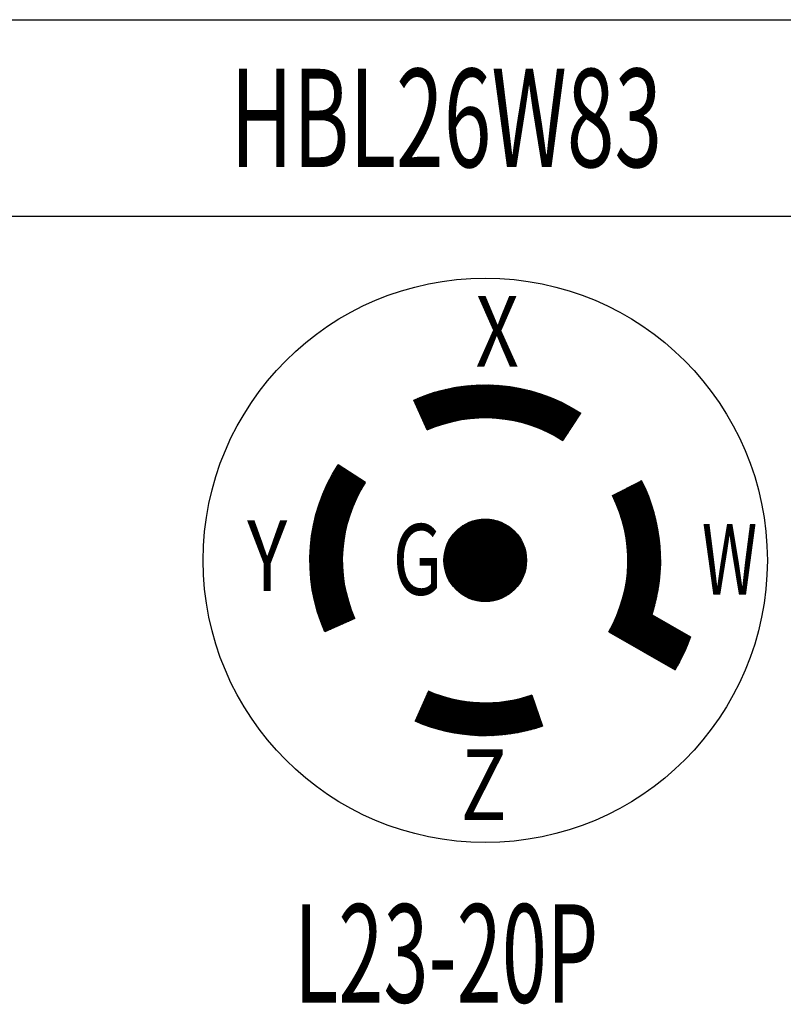
# Paper-space layout 'Layout1' of a CAD drawing. Units: inches. Extents: x 5.3 to 21.7, y 0 to 10.4.
# Drawn here: x 13.4 to 14.4, y 1.2 to 2.5 of the extents above; entities that cross this region are included whole.
import ezdxf

# ---------------------------------------------------------------- set-up
doc = ezdxf.new("R2010")
doc.units = ezdxf.units.IN
doc.header["$MEASUREMENT"] = 0
doc.layers.add('DIMS_NOTES', color=7, linetype='CONTINUOUS', lineweight=30)
doc.styles.add('blockfont', font='simplex.shx')
doc.styles.add('helvet', font='simplex.shx')

psp = doc.layouts.get("Layout1")

# ---------------------------------------------------------------- linework, layer by layer
at = {"layer": 'DIMS_NOTES', "linetype": 'Continuous'}
for p, q in [((13.4231, 2.4574), (14.5481, 2.4574)), ((13.4231, 2.2074), (14.5481, 2.2074)), ((13.958, 1.9433), (14.0057, 1.9911)), ((13.9584, 1.9424), (14.0073, 1.9913)), ((13.9588, 1.9414), (14.0089, 1.9915)), ((13.9593, 1.9404), (14.0105, 1.9916)), ((13.9597, 1.9394), (14.0121, 1.9918)), ((13.9602, 1.9384), (14.0137, 1.992)), ((13.9606, 1.9375), (14.0153, 1.9921)), ((13.961, 1.9365), (14.0168, 1.9923)), ((13.9618, 1.9358), (14.0183, 1.9924)), ((13.9643, 1.9369), (14.0199, 1.9925)), ((13.9667, 1.9379), (14.0214, 1.9926)), ((13.969, 1.9388), (14.0229, 1.9927)), ((13.9713, 1.9397), (14.0244, 1.9928)), ((13.9736, 1.9405), (14.0259, 1.9928)), ((13.9758, 1.9413), (14.0273, 1.9929)), ((13.9779, 1.942), (14.0288, 1.9929)), ((13.98, 1.9427), (14.0302, 1.993)), ((13.9821, 1.9434), (14.0317, 1.993)), ((13.9841, 1.944), (14.0331, 1.993)), ((13.9861, 1.9446), (14.0345, 1.993)), ((13.988, 1.9451), (14.0359, 1.993)), ((13.9899, 1.9456), (14.0374, 1.993)), ((13.9918, 1.9461), (14.0387, 1.993)), ((13.9937, 1.9465), (14.0401, 1.993)), ((13.9955, 1.9469), (14.0415, 1.9929)), ((13.9973, 1.9473), (14.0429, 1.9929)), ((13.9991, 1.9477), (14.0443, 1.9928)), ((14.0009, 1.9481), (14.0456, 1.9928)), ((14.0026, 1.9484), (14.047, 1.9927)), ((14.0043, 1.9487), (14.0483, 1.9926)), ((14.006, 1.949), (14.0496, 1.9926)), ((14.0077, 1.9492), (14.0509, 1.9925)), ((14.0094, 1.9495), (14.0523, 1.9924)), ((14.011, 1.9497), (14.0536, 1.9923)), ((14.0127, 1.9499), (14.0549, 1.9922)), ((14.0143, 1.9501), (14.0562, 1.992)), ((14.0159, 1.9503), (14.0575, 1.9919)), ((14.0174, 1.9505), (14.0587, 1.9918)), ((14.019, 1.9506), (14.06, 1.9916)), ((14.0205, 1.9507), (14.0613, 1.9915)), ((14.0221, 1.9509), (14.0626, 1.9913)), ((14.0236, 1.951), (14.0638, 1.9912)), ((13.9466, 1.9688), (13.9566, 1.9787)), ((13.9471, 1.9678), (13.9588, 1.9795)), ((13.9475, 1.9668), (13.961, 1.9803)), ((13.948, 1.9658), (13.9632, 1.9811)), ((13.9484, 1.9649), (13.9653, 1.9818)), ((13.9488, 1.9639), (13.9674, 1.9825)), ((13.9493, 1.9629), (13.9695, 1.9831)), ((13.9497, 1.9619), (13.9715, 1.9837)), ((13.9501, 1.9609), (13.9735, 1.9843)), ((13.9506, 1.96), (13.9755, 1.9849)), ((13.951, 1.959), (13.9774, 1.9854)), ((13.9514, 1.958), (13.9793, 1.9859)), ((13.9519, 1.957), (13.9812, 1.9864)), ((13.9523, 1.9561), (13.9831, 1.9868)), ((13.9527, 1.9551), (13.985, 1.9873)), ((13.9532, 1.9541), (13.9868, 1.9877)), ((13.9536, 1.9531), (13.9886, 1.9881)), ((13.9541, 1.9521), (13.9904, 1.9885)), ((13.9545, 1.9512), (13.9922, 1.9888)), ((13.9549, 1.9502), (13.9939, 1.9892)), ((13.9554, 1.9492), (13.9956, 1.9895)), ((13.9558, 1.9482), (13.9974, 1.9898)), ((13.9562, 1.9472), (13.9991, 1.9901)), ((13.9567, 1.9463), (14.0007, 1.9903)), ((13.9571, 1.9453), (14.0024, 1.9906)), ((13.9575, 1.9443), (14.0041, 1.9908)), ((14.0251, 1.9511), (14.0651, 1.991)), ((14.0266, 1.9511), (14.0663, 1.9908)), ((14.0281, 1.9512), (14.0675, 1.9907)), ((14.0295, 1.9512), (14.0688, 1.9905)), ((14.031, 1.9513), (14.07, 1.9903)), ((14.0324, 1.9513), (14.0712, 1.9901)), ((14.0339, 1.9513), (14.0724, 1.9899)), ((14.0353, 1.9513), (14.0736, 1.9897)), ((14.0367, 1.9513), (14.0748, 1.9895)), ((14.0381, 1.9513), (14.076, 1.9893)), ((14.0395, 1.9513), (14.0772, 1.989)), ((14.0409, 1.9513), (14.0784, 1.9888)), ((14.0422, 1.9512), (14.0796, 1.9886)), ((14.0436, 1.9511), (14.0808, 1.9883)), ((14.0449, 1.9511), (14.0819, 1.9881)), ((14.0463, 1.951), (14.0831, 1.9878)), ((14.0476, 1.9509), (14.0842, 1.9876)), ((14.0489, 1.9508), (14.0854, 1.9873)), ((14.0502, 1.9507), (14.0865, 1.987)), ((14.0515, 1.9506), (14.0877, 1.9868)), ((14.0528, 1.9505), (14.0888, 1.9865)), ((14.0541, 1.9504), (14.0899, 1.9862)), ((14.0554, 1.9502), (14.0911, 1.9859)), ((14.0566, 1.9501), (14.0922, 1.9856)), ((14.0579, 1.9499), (14.0933, 1.9853)), ((14.0592, 1.9498), (14.0944, 1.985)), ((14.0604, 1.9496), (14.0955, 1.9847)), ((14.0616, 1.9494), (14.0966, 1.9844)), ((14.0629, 1.9492), (14.0977, 1.9841)), ((14.0641, 1.949), (14.0988, 1.9838)), ((14.0653, 1.9488), (14.0999, 1.9834)), ((14.0665, 1.9486), (14.101, 1.9831)), ((14.0677, 1.9484), (14.1021, 1.9828)), ((14.0689, 1.9482), (14.1031, 1.9824)), ((14.0701, 1.948), (14.1042, 1.9821)), ((14.0713, 1.9477), (14.1053, 1.9817)), ((14.0724, 1.9475), (14.1063, 1.9814)), ((14.0736, 1.9472), (14.1074, 1.981)), ((14.0748, 1.947), (14.1085, 1.9807)), ((14.0759, 1.9467), (14.1095, 1.9803)), ((14.0771, 1.9465), (14.1105, 1.9799)), ((14.0782, 1.9462), (14.1116, 1.9796)), ((14.0793, 1.9459), (14.1126, 1.9792)), ((14.0805, 1.9456), (14.1136, 1.9788)), ((13.9614, 1.9356), (13.9444, 1.9737)), ((13.9449, 1.9727), (13.9471, 1.9749)), ((13.9453, 1.9717), (13.9495, 1.9759)), ((13.9458, 1.9707), (13.9519, 1.9769)), ((13.9462, 1.9698), (13.9543, 1.9778)), ((14.0816, 1.9453), (14.1147, 1.9784)), ((14.0827, 1.945), (14.1157, 1.978)), ((14.0838, 1.9447), (14.1167, 1.9776)), ((14.0849, 1.9444), (14.1177, 1.9772)), ((14.086, 1.9441), (14.1187, 1.9768)), ((14.0871, 1.9438), (14.1197, 1.9764)), ((14.0882, 1.9434), (14.1207, 1.976)), ((14.0893, 1.9431), (14.1217, 1.9756)), ((14.0904, 1.9428), (14.1227, 1.9752)), ((14.0914, 1.9424), (14.1237, 1.9747)), ((14.0925, 1.9421), (14.1247, 1.9743)), ((14.0935, 1.9417), (14.1257, 1.9739)), ((14.0946, 1.9414), (14.1267, 1.9734)), ((14.0956, 1.941), (14.1276, 1.973)), ((14.0967, 1.9406), (14.1286, 1.9725)), ((14.0977, 1.9402), (14.1296, 1.9721)), ((14.0988, 1.9399), (14.1305, 1.9716)), ((14.0998, 1.9395), (14.1315, 1.9712)), ((14.1008, 1.9391), (14.1325, 1.9707)), ((14.1018, 1.9387), (14.1334, 1.9703)), ((14.1028, 1.9383), (14.1344, 1.9698)), ((14.1038, 1.9379), (14.1353, 1.9693)), ((14.1048, 1.9375), (14.1362, 1.9689)), ((14.1058, 1.937), (14.1372, 1.9684)), ((14.1068, 1.9366), (14.1381, 1.9679)), ((14.1078, 1.9362), (14.139, 1.9674)), ((14.1088, 1.9358), (14.14, 1.9669)), ((14.1098, 1.9353), (14.1409, 1.9664)), ((14.1108, 1.9349), (14.1418, 1.9659)), ((14.1117, 1.9344), (14.1427, 1.9654)), ((14.1127, 1.934), (14.1436, 1.9649)), ((14.1136, 1.9335), (14.1445, 1.9644)), ((14.1146, 1.9331), (14.1454, 1.9639)), ((14.1155, 1.9326), (14.1463, 1.9634)), ((14.1165, 1.9321), (14.1472, 1.9629)), ((14.1174, 1.9317), (14.1481, 1.9624)), ((14.1184, 1.9312), (14.149, 1.9618)), ((14.1193, 1.9307), (14.1499, 1.9613)), ((14.1202, 1.9302), (14.1508, 1.9608)), ((14.1211, 1.9297), (14.1517, 1.9602)), ((14.1221, 1.9292), (14.1525, 1.9597)), ((14.123, 1.9287), (14.1534, 1.9592)), ((14.1239, 1.9282), (14.1543, 1.9586)), ((14.1248, 1.9277), (14.1552, 1.9581)), ((14.1257, 1.9272), (14.156, 1.9575)), ((14.1266, 1.9267), (14.1566, 1.9567)), ((14.1341, 1.9221), (14.1568, 1.957)), ((14.1275, 1.9262), (14.154, 1.9527)), ((14.1284, 1.9256), (14.1514, 1.9486)), ((14.1292, 1.9251), (14.1488, 1.9446)), ((14.1301, 1.9246), (14.1461, 1.9406)), ((14.131, 1.924), (14.1435, 1.9365)), ((14.1319, 1.9235), (14.1409, 1.9325)), ((14.1327, 1.9229), (14.1383, 1.9285)), ((14.1336, 1.9224), (14.1357, 1.9244)), ((13.883, 1.8687), (13.848, 1.8914)), ((13.8207, 1.8315), (13.8678, 1.8786)), ((13.8213, 1.8335), (13.8669, 1.8791)), ((13.8219, 1.8356), (13.866, 1.8797)), ((13.8226, 1.8376), (13.8652, 1.8802)), ((13.8233, 1.8397), (13.8643, 1.8808)), ((13.824, 1.8418), (13.8635, 1.8813)), ((13.8247, 1.844), (13.8626, 1.8819)), ((13.8255, 1.8462), (13.8618, 1.8825)), ((13.8263, 1.8485), (13.8609, 1.883)), ((13.8272, 1.8508), (13.86, 1.8836)), ((13.8281, 1.8531), (13.8592, 1.8841)), ((13.8291, 1.8555), (13.8583, 1.8847)), ((13.8302, 1.8579), (13.8575, 1.8852)), ((13.8313, 1.8604), (13.8566, 1.8858)), ((13.8324, 1.863), (13.8558, 1.8864)), ((13.8337, 1.8657), (13.8549, 1.8869)), ((13.835, 1.8684), (13.854, 1.8875)), ((13.8364, 1.8713), (13.8532, 1.888)), ((13.8379, 1.8742), (13.8523, 1.8886)), ((13.8396, 1.8773), (13.8515, 1.8891)), ((13.8414, 1.8805), (13.8506, 1.8897)), ((13.8434, 1.8839), (13.8497, 1.8903)), ((13.8456, 1.8875), (13.8489, 1.8908)), ((13.814, 1.7993), (13.8824, 1.8677)), ((13.8142, 1.801), (13.8823, 1.8691)), ((13.8144, 1.8026), (13.8815, 1.8697)), ((13.8147, 1.8043), (13.8806, 1.8702)), ((13.815, 1.806), (13.8798, 1.8708)), ((13.8153, 1.8077), (13.8789, 1.8713)), ((13.8156, 1.8094), (13.878, 1.8719)), ((13.8159, 1.8111), (13.8772, 1.8724)), ((13.8162, 1.8129), (13.8763, 1.873)), ((13.8166, 1.8147), (13.8755, 1.8736)), ((13.8169, 1.8164), (13.8746, 1.8741)), ((13.8173, 1.8183), (13.8738, 1.8747)), ((13.8178, 1.8201), (13.8729, 1.8752)), ((13.8182, 1.8219), (13.872, 1.8758)), ((13.8187, 1.8238), (13.8712, 1.8763)), ((13.8191, 1.8257), (13.8703, 1.8769)), ((13.8196, 1.8276), (13.8695, 1.8775)), ((13.8202, 1.8296), (13.8686, 1.878)), ((14.197, 1.8522), (14.2341, 1.8711)), ((14.2013, 1.843), (14.2246, 1.8663)), ((14.2018, 1.8421), (14.2275, 1.8677)), ((14.2022, 1.8411), (14.2303, 1.8692)), ((14.2026, 1.8401), (14.2332, 1.8707)), ((14.203, 1.8391), (14.2344, 1.8705)), ((14.2034, 1.8381), (14.2349, 1.8696)), ((14.2039, 1.8371), (14.2354, 1.8686)), ((14.2043, 1.8361), (14.2359, 1.8677)), ((14.2046, 1.835), (14.2363, 1.8667)), ((13.8132, 1.7929), (13.8745, 1.8542)), ((13.8134, 1.7945), (13.8762, 1.8573)), ((13.8136, 1.7961), (13.878, 1.8605)), ((13.8138, 1.7977), (13.88, 1.864)), ((14.1977, 1.8507), (14.2015, 1.8545)), ((14.1982, 1.8498), (14.2044, 1.856)), ((14.1987, 1.8488), (14.2073, 1.8575)), ((14.1991, 1.8479), (14.2102, 1.8589)), ((14.1996, 1.8469), (14.213, 1.8604)), ((14.2, 1.846), (14.2159, 1.8619)), ((14.2005, 1.845), (14.2188, 1.8633)), ((14.2009, 1.844), (14.2217, 1.8648)), ((14.205, 1.834), (14.2368, 1.8657)), ((14.2054, 1.833), (14.2372, 1.8648)), ((14.2058, 1.8319), (14.2377, 1.8638)), ((14.2062, 1.8309), (14.2381, 1.8629)), ((14.2065, 1.8299), (14.2386, 1.8619)), ((14.2069, 1.8288), (14.239, 1.8609)), ((14.2073, 1.8278), (14.2394, 1.8599)), ((14.2076, 1.8267), (14.2399, 1.8589)), ((14.208, 1.8256), (14.2403, 1.858)), ((14.2083, 1.8246), (14.2407, 1.857)), ((14.2087, 1.8235), (14.2411, 1.856)), ((14.209, 1.8224), (14.2416, 1.855)), ((14.2093, 1.8213), (14.242, 1.854)), ((13.8126, 1.7852), (13.8681, 1.8408)), ((13.8127, 1.7867), (13.8692, 1.8433)), ((13.8128, 1.7882), (13.8704, 1.8459)), ((13.8129, 1.7898), (13.8717, 1.8485)), ((13.8131, 1.7913), (13.873, 1.8513)), ((14.1973, 1.8517), (14.1986, 1.8531)), ((14.2096, 1.8202), (14.2424, 1.853)), ((14.2099, 1.8191), (14.2428, 1.852)), ((14.2103, 1.818), (14.2432, 1.8509)), ((14.2106, 1.8169), (14.2436, 1.8499)), ((14.2109, 1.8158), (14.244, 1.8489)), ((14.2111, 1.8147), (14.2444, 1.8479)), ((14.2114, 1.8135), (14.2447, 1.8468)), ((14.2117, 1.8124), (14.2451, 1.8458)), ((14.212, 1.8113), (14.2455, 1.8448)), ((14.2122, 1.8101), (14.2459, 1.8437)), ((14.2125, 1.8089), (14.2462, 1.8427)), ((14.2128, 1.8078), (14.2466, 1.8416)), ((13.8122, 1.7792), (13.8645, 1.8315)), ((13.8122, 1.7777), (13.8637, 1.8293)), ((13.8123, 1.7807), (13.8653, 1.8337)), ((13.8124, 1.7822), (13.8662, 1.836)), ((13.8125, 1.7837), (13.8671, 1.8384)), ((14.213, 1.8066), (14.2469, 1.8406)), ((14.2132, 1.8054), (14.2473, 1.8395)), ((14.2135, 1.8043), (14.2476, 1.8384)), ((14.2137, 1.8031), (14.248, 1.8374)), ((14.2139, 1.8019), (14.2483, 1.8363)), ((14.2141, 1.8007), (14.2487, 1.8352)), ((14.2143, 1.7995), (14.249, 1.8341)), ((14.2145, 1.7982), (14.2493, 1.833)), ((14.2147, 1.797), (14.2496, 1.8319)), ((14.2149, 1.7958), (14.2499, 1.8308)), ((14.2151, 1.7946), (14.2503, 1.8297)), ((14.2152, 1.7933), (14.2506, 1.8286)), ((13.812, 1.7734), (13.8617, 1.823)), ((13.812, 1.7719), (13.8611, 1.821)), ((13.812, 1.7705), (13.8605, 1.819)), ((13.812, 1.7691), (13.8599, 1.817)), ((13.8121, 1.7763), (13.863, 1.8271)), ((13.8121, 1.7748), (13.8623, 1.825)), ((13.9827, 1.7701), (14.0349, 1.8223)), ((13.9827, 1.7687), (14.0363, 1.8223)), ((13.9828, 1.7715), (14.0335, 1.8223)), ((13.9828, 1.773), (14.032, 1.8222)), ((13.9828, 1.7673), (14.0377, 1.8222)), ((13.9829, 1.766), (14.039, 1.8222)), ((13.983, 1.7746), (14.0305, 1.8221)), ((13.983, 1.7647), (14.0403, 1.8221)), ((13.9831, 1.7761), (14.0289, 1.8219)), ((13.9831, 1.7634), (14.0416, 1.8219)), ((13.9833, 1.7778), (14.0273, 1.8217)), ((13.9833, 1.7622), (14.0429, 1.8217)), ((13.9835, 1.761), (14.0441, 1.8216)), ((13.9836, 1.7795), (14.0256, 1.8214)), ((13.9837, 1.7598), (14.0453, 1.8213)), ((13.9839, 1.7586), (14.0465, 1.8211)), ((13.984, 1.7813), (14.0238, 1.821)), ((13.9842, 1.7574), (14.0476, 1.8208)), ((13.9845, 1.7831), (14.0219, 1.8206)), ((13.9845, 1.7563), (14.0487, 1.8205)), ((13.9848, 1.7552), (14.0498, 1.8202)), ((13.985, 1.7851), (14.0199, 1.82)), ((13.9851, 1.7541), (14.0509, 1.8199)), ((13.9855, 1.753), (14.052, 1.8196)), ((13.9857, 1.7872), (14.0178, 1.8193)), ((13.9858, 1.752), (14.053, 1.8192)), ((13.9862, 1.751), (14.0541, 1.8188)), ((13.9866, 1.7895), (14.0156, 1.8185)), ((13.9866, 1.75), (14.0551, 1.8184)), ((13.9871, 1.749), (14.0561, 1.818)), ((13.9875, 1.748), (14.0571, 1.8176)), ((13.9877, 1.792), (14.013, 1.8174)), ((13.9879, 1.747), (14.058, 1.8171)), ((13.9884, 1.7461), (14.059, 1.8166)), ((13.9889, 1.7451), (14.0599, 1.8161)), ((13.9891, 1.7948), (14.0102, 1.8159)), ((14.2154, 1.792), (14.2509, 1.8275)), ((14.2156, 1.7908), (14.2512, 1.8264)), ((14.2157, 1.7895), (14.2514, 1.8253)), ((14.2158, 1.7882), (14.2517, 1.8241)), ((14.216, 1.7869), (14.252, 1.823)), ((14.2161, 1.7857), (14.2523, 1.8219)), ((14.2162, 1.7843), (14.2526, 1.8207)), ((14.2163, 1.783), (14.2528, 1.8196)), ((14.2164, 1.7817), (14.2531, 1.8184)), ((14.2165, 1.7804), (14.2533, 1.8173)), ((14.2165, 1.779), (14.2536, 1.8161)), ((13.812, 1.7677), (13.8594, 1.8151)), ((13.812, 1.7663), (13.859, 1.8132)), ((13.8121, 1.7649), (13.8585, 1.8113)), ((13.8121, 1.7635), (13.8581, 1.8095)), ((13.8122, 1.7622), (13.8577, 1.8077)), ((13.8122, 1.7608), (13.8573, 1.8059)), ((13.8123, 1.7594), (13.857, 1.8041)), ((13.9894, 1.7442), (14.0608, 1.8157)), ((13.9899, 1.7433), (14.0617, 1.8151)), ((13.9904, 1.7424), (14.0626, 1.8146)), ((13.991, 1.7416), (14.0635, 1.8141)), ((13.9912, 1.7983), (14.0067, 1.8139)), ((13.9915, 1.7407), (14.0643, 1.8135)), ((13.9921, 1.7399), (14.0652, 1.8129)), ((13.9927, 1.739), (14.066, 1.8123)), ((13.9933, 1.7382), (14.0668, 1.8117)), ((13.9939, 1.7374), (14.0676, 1.8111)), ((13.9945, 1.7366), (14.0684, 1.8105)), ((13.9952, 1.7359), (14.0692, 1.8099)), ((13.9953, 1.8039), (14.0012, 1.8098)), ((13.9958, 1.7351), (14.0699, 1.8092)), ((13.9965, 1.7344), (14.0707, 1.8085)), ((13.9972, 1.7336), (14.0714, 1.8079)), ((13.9979, 1.7329), (14.0721, 1.8072)), ((13.9986, 1.7322), (14.0728, 1.8065)), ((13.9993, 1.7315), (14.0735, 1.8057)), ((14, 1.7308), (14.0742, 1.805)), ((14.0008, 1.7302), (14.0749, 1.8042)), ((14.0016, 1.7295), (14.0755, 1.8035)), ((14.2166, 1.7777), (14.2538, 1.8149)), ((14.2167, 1.7763), (14.2541, 1.8138)), ((14.2167, 1.775), (14.2543, 1.8126)), ((14.2167, 1.7736), (14.2545, 1.8114)), ((14.2167, 1.7665), (14.2556, 1.8054)), ((14.2167, 1.7651), (14.2558, 1.8042)), ((14.2168, 1.7722), (14.2548, 1.8102)), ((14.2168, 1.7708), (14.255, 1.809)), ((14.2168, 1.7694), (14.2552, 1.8078)), ((14.2168, 1.768), (14.2554, 1.8066)), ((13.8123, 1.7581), (13.8567, 1.8024)), ((13.8124, 1.7567), (13.8563, 1.8007)), ((13.8125, 1.7554), (13.8561, 1.799)), ((13.8126, 1.7541), (13.8558, 1.7973)), ((13.8127, 1.7528), (13.8555, 1.7956)), ((13.8128, 1.7515), (13.8553, 1.794)), ((13.8129, 1.7502), (13.8551, 1.7924)), ((13.813, 1.7489), (13.8549, 1.7908)), ((14.0023, 1.7289), (14.0761, 1.8027)), ((14.0031, 1.7283), (14.0768, 1.8019)), ((14.0039, 1.7277), (14.0774, 1.8011)), ((14.0047, 1.7271), (14.078, 1.8003)), ((14.0056, 1.7265), (14.0786, 1.7995)), ((14.0064, 1.7259), (14.0791, 1.7986)), ((14.0073, 1.7254), (14.0797, 1.7977)), ((14.0082, 1.7248), (14.0802, 1.7969)), ((14.0091, 1.7243), (14.0807, 1.796)), ((14.01, 1.7238), (14.0813, 1.7951)), ((14.0109, 1.7233), (14.0817, 1.7942)), ((14.0118, 1.7228), (14.0822, 1.7932)), ((14.0128, 1.7224), (14.0827, 1.7923)), ((14.0137, 1.7219), (14.0831, 1.7913)), ((14.2157, 1.7499), (14.2574, 1.7916)), ((14.2158, 1.7515), (14.2573, 1.7929)), ((14.216, 1.753), (14.2571, 1.7942)), ((14.2161, 1.7546), (14.257, 1.7954)), ((14.2163, 1.7561), (14.2568, 1.7967)), ((14.2164, 1.7577), (14.2567, 1.798)), ((14.2165, 1.7607), (14.2563, 1.8005)), ((14.2165, 1.7592), (14.2565, 1.7992)), ((14.2166, 1.7621), (14.2562, 1.8017)), ((14.2167, 1.7636), (14.256, 1.8029)), ((13.8131, 1.7476), (13.8547, 1.7892)), ((13.8133, 1.7463), (13.8546, 1.7876)), ((13.8134, 1.745), (13.8544, 1.786)), ((13.8135, 1.7437), (13.8543, 1.7845)), ((13.8137, 1.7425), (13.8542, 1.783)), ((13.8139, 1.7412), (13.8541, 1.7814)), ((13.814, 1.74), (13.854, 1.7799)), ((13.8142, 1.7387), (13.8539, 1.7784)), ((14.0147, 1.7215), (14.0836, 1.7903)), ((14.0157, 1.7211), (14.084, 1.7893)), ((14.0167, 1.7207), (14.0844, 1.7883)), ((14.0178, 1.7203), (14.0847, 1.7873)), ((14.0188, 1.7199), (14.0851, 1.7862)), ((14.0199, 1.7196), (14.0854, 1.7851)), ((14.021, 1.7193), (14.0858, 1.784)), ((14.0221, 1.719), (14.0861, 1.7829)), ((14.0232, 1.7187), (14.0863, 1.7818)), ((14.0244, 1.7184), (14.0866, 1.7806)), ((14.0256, 1.7182), (14.0868, 1.7795)), ((14.0268, 1.718), (14.0871, 1.7782)), ((14.213, 1.7331), (14.2583, 1.7784)), ((14.2134, 1.7349), (14.2582, 1.7797)), ((14.2137, 1.7366), (14.2582, 1.7811)), ((14.214, 1.7383), (14.2581, 1.7824)), ((14.2143, 1.7401), (14.258, 1.7837)), ((14.2146, 1.7417), (14.2579, 1.7851)), ((14.2148, 1.7434), (14.2578, 1.7864)), ((14.2151, 1.7451), (14.2577, 1.7877)), ((14.2153, 1.7467), (14.2576, 1.789)), ((14.2155, 1.7483), (14.2575, 1.7903)), ((13.8144, 1.7375), (13.8538, 1.777)), ((13.8146, 1.7363), (13.8538, 1.7755)), ((13.8147, 1.735), (13.8537, 1.774)), ((13.8149, 1.7338), (13.8537, 1.7726)), ((13.8151, 1.7326), (13.8537, 1.7712)), ((13.8153, 1.7314), (13.8537, 1.7698)), ((13.8156, 1.7302), (13.8537, 1.7683)), ((13.8158, 1.729), (13.8537, 1.767)), ((14.028, 1.7178), (14.0872, 1.777)), ((14.0293, 1.7176), (14.0874, 1.7758)), ((14.0306, 1.7175), (14.0875, 1.7745)), ((14.0319, 1.7174), (14.0876, 1.7732)), ((14.0332, 1.7173), (14.0877, 1.7718)), ((14.0346, 1.7173), (14.0877, 1.7704)), ((14.036, 1.7173), (14.0877, 1.769)), ((14.0375, 1.7173), (14.0877, 1.7676)), ((14.039, 1.7174), (14.0876, 1.7661)), ((14.2086, 1.716), (14.2584, 1.7658)), ((14.2092, 1.718), (14.2584, 1.7672)), ((14.2098, 1.72), (14.2584, 1.7686)), ((14.2103, 1.7219), (14.2585, 1.77)), ((14.2109, 1.7239), (14.2584, 1.7715)), ((14.2114, 1.7258), (14.2584, 1.7729)), ((14.2118, 1.7276), (14.2584, 1.7742)), ((14.2122, 1.7295), (14.2584, 1.7756)), ((14.2126, 1.7313), (14.2583, 1.777)), ((13.816, 1.7278), (13.8537, 1.7656)), ((13.8162, 1.7266), (13.8538, 1.7642)), ((13.8165, 1.7255), (13.8538, 1.7628)), ((13.8167, 1.7243), (13.8539, 1.7615)), ((13.817, 1.7231), (13.854, 1.7601)), ((13.8172, 1.722), (13.854, 1.7588)), ((13.8175, 1.7208), (13.8541, 1.7575)), ((13.8177, 1.7196), (13.8542, 1.7561)), ((13.818, 1.7185), (13.8543, 1.7548)), ((13.8183, 1.7174), (13.8544, 1.7535)), ((14.0405, 1.7176), (14.0875, 1.7645)), ((14.0421, 1.7178), (14.0873, 1.7629)), ((14.0438, 1.718), (14.087, 1.7613)), ((14.0455, 1.7183), (14.0867, 1.7595)), ((14.0473, 1.7187), (14.0863, 1.7577)), ((14.0492, 1.7192), (14.0858, 1.7558)), ((14.0512, 1.7198), (14.0852, 1.7538)), ((14.202, 1.698), (14.2579, 1.7539)), ((14.203, 1.7005), (14.258, 1.7554)), ((14.204, 1.7028), (14.2581, 1.7569)), ((14.2049, 1.7051), (14.2582, 1.7584)), ((14.2057, 1.7074), (14.2582, 1.7599)), ((14.2065, 1.7096), (14.2583, 1.7614)), ((14.2072, 1.7118), (14.2583, 1.7629)), ((14.2079, 1.7139), (14.2584, 1.7643)), ((13.8185, 1.7162), (13.8546, 1.7522)), ((13.8188, 1.7151), (13.8547, 1.7509)), ((13.8191, 1.714), (13.8548, 1.7497)), ((13.8194, 1.7128), (13.855, 1.7484)), ((13.8197, 1.7117), (13.8551, 1.7471)), ((13.82, 1.7106), (13.8553, 1.7459)), ((13.8203, 1.7095), (13.8555, 1.7446)), ((13.8206, 1.7084), (13.8556, 1.7434)), ((13.8209, 1.7073), (13.8558, 1.7422)), ((13.8213, 1.7062), (13.856, 1.741)), ((14.0534, 1.7205), (14.0845, 1.7517)), ((14.0557, 1.7215), (14.0836, 1.7493)), ((14.0583, 1.7227), (14.0824, 1.7467)), ((14.0613, 1.7243), (14.0808, 1.7437)), ((14.1927, 1.6789), (14.2568, 1.743)), ((14.1936, 1.6784), (14.2566, 1.7414)), ((14.1937, 1.6813), (14.257, 1.7446)), ((14.1954, 1.6844), (14.2572, 1.7462)), ((14.197, 1.6873), (14.2574, 1.7477)), ((14.1984, 1.6902), (14.2575, 1.7493)), ((14.1997, 1.6929), (14.2576, 1.7509)), ((14.2009, 1.6955), (14.2578, 1.7524)), ((13.8216, 1.7051), (13.8562, 1.7397)), ((13.8219, 1.704), (13.8564, 1.7385)), ((13.8223, 1.703), (13.8566, 1.7373)), ((13.8226, 1.7019), (13.8568, 1.7361)), ((13.8229, 1.7008), (13.8571, 1.735)), ((13.8233, 1.6998), (13.8573, 1.7338)), ((13.8236, 1.6987), (13.8576, 1.7326)), ((13.824, 1.6976), (13.8578, 1.7314)), ((13.8244, 1.6966), (13.8581, 1.7303)), ((13.8247, 1.6955), (13.8583, 1.7291)), ((14.0652, 1.7267), (14.0784, 1.7399)), ((14.1945, 1.6778), (14.2564, 1.7397)), ((14.1954, 1.6773), (14.2562, 1.7381)), ((14.1963, 1.6768), (14.2559, 1.7364)), ((14.1972, 1.6763), (14.2557, 1.7347)), ((14.1981, 1.6758), (14.2554, 1.7331)), ((14.199, 1.6752), (14.2551, 1.7314)), ((14.1999, 1.6747), (14.2548, 1.7296)), ((13.8251, 1.6945), (13.8586, 1.728)), ((13.8255, 1.6935), (13.8589, 1.7268)), ((13.8259, 1.6924), (13.8591, 1.7257)), ((13.8262, 1.6914), (13.8594, 1.7246)), ((13.8266, 1.6904), (13.8597, 1.7234)), ((13.827, 1.6893), (13.86, 1.7223)), ((13.8274, 1.6883), (13.8603, 1.7212)), ((13.8278, 1.6873), (13.8606, 1.7201)), ((13.8282, 1.6863), (13.8609, 1.719)), ((13.8286, 1.6853), (13.8613, 1.7179)), ((13.829, 1.6843), (13.8616, 1.7168)), ((13.8295, 1.6833), (13.8619, 1.7158)), ((14.2008, 1.6742), (14.2545, 1.7279)), ((14.2017, 1.6737), (14.2541, 1.7261)), ((14.2026, 1.6732), (14.2538, 1.7244)), ((14.2035, 1.6727), (14.2534, 1.7226)), ((14.2044, 1.6721), (14.253, 1.7207)), ((14.2053, 1.6716), (14.2526, 1.7189)), ((14.2062, 1.6711), (14.2521, 1.7171)), ((13.8299, 1.6823), (13.8623, 1.7147)), ((13.8303, 1.6813), (13.8626, 1.7136)), ((13.8307, 1.6803), (13.863, 1.7126)), ((13.8312, 1.6793), (13.8633, 1.7115)), ((13.833, 1.6798), (13.8637, 1.7104)), ((13.8355, 1.6809), (13.864, 1.7094)), ((13.8381, 1.682), (13.8644, 1.7083)), ((13.8406, 1.6832), (13.8648, 1.7073)), ((13.8432, 1.6843), (13.8652, 1.7063)), ((13.8457, 1.6854), (13.8656, 1.7053)), ((13.8483, 1.6866), (13.866, 1.7042)), ((13.8508, 1.6877), (13.8664, 1.7032)), ((14.2071, 1.6706), (14.2517, 1.7152)), ((14.208, 1.6701), (14.2512, 1.7133)), ((14.2089, 1.6696), (14.2507, 1.7113)), ((14.2098, 1.669), (14.2501, 1.7094)), ((14.2107, 1.6685), (14.2496, 1.7074)), ((14.2116, 1.668), (14.249, 1.7054)), ((14.2125, 1.6675), (14.2483, 1.7034)), ((13.8694, 1.696), (13.8313, 1.679)), ((13.8534, 1.6888), (13.8668, 1.7022)), ((13.8559, 1.69), (13.8672, 1.7012)), ((13.8585, 1.6911), (13.8676, 1.7002)), ((13.861, 1.6922), (13.868, 1.6992)), ((13.8636, 1.6934), (13.8684, 1.6982)), ((13.8661, 1.6945), (13.8688, 1.6972)), ((14.2134, 1.667), (14.2477, 1.7013)), ((14.2143, 1.6664), (14.2482, 1.7003)), ((14.2151, 1.6659), (14.249, 1.6998)), ((14.216, 1.6654), (14.2499, 1.6993)), ((14.2169, 1.6649), (14.2508, 1.6988)), ((14.2178, 1.6644), (14.2517, 1.6983)), ((14.2187, 1.6639), (14.2526, 1.6978)), ((14.2196, 1.6633), (14.2535, 1.6972)), ((14.2205, 1.6628), (14.2544, 1.6967)), ((14.2214, 1.6623), (14.2553, 1.6962)), ((14.2223, 1.6618), (14.2562, 1.6957)), ((14.2232, 1.6613), (14.2571, 1.6952)), ((14.2241, 1.6608), (14.258, 1.6947)), ((14.225, 1.6602), (14.2589, 1.6941)), ((14.2259, 1.6597), (14.2598, 1.6936)), ((14.2268, 1.6592), (14.2607, 1.6931)), ((14.2277, 1.6587), (14.2616, 1.6926)), ((14.2286, 1.6582), (14.2625, 1.6921)), ((14.2295, 1.6576), (14.2634, 1.6915)), ((14.2304, 1.6571), (14.2643, 1.691)), ((14.2313, 1.6566), (14.2652, 1.6905)), ((14.2475, 1.7007), (14.2965, 1.6725)), ((14.1925, 1.679), (14.2767, 1.6304)), ((14.2322, 1.6561), (14.2661, 1.69)), ((14.2331, 1.6556), (14.267, 1.6895)), ((14.234, 1.6551), (14.2679, 1.689)), ((14.2349, 1.6545), (14.2688, 1.6884)), ((14.2358, 1.654), (14.2697, 1.6879)), ((14.2367, 1.6535), (14.2706, 1.6874)), ((14.2376, 1.653), (14.2715, 1.6869)), ((14.2385, 1.6525), (14.2724, 1.6864)), ((14.2394, 1.652), (14.2733, 1.6859)), ((14.2403, 1.6514), (14.2742, 1.6853)), ((14.2411, 1.6509), (14.2751, 1.6848)), ((14.242, 1.6504), (14.2759, 1.6843)), ((14.2429, 1.6499), (14.2768, 1.6838)), ((14.2438, 1.6494), (14.2777, 1.6833)), ((14.2447, 1.6488), (14.2786, 1.6827)), ((14.2456, 1.6483), (14.2795, 1.6822)), ((14.2465, 1.6478), (14.2804, 1.6817)), ((14.2474, 1.6473), (14.2813, 1.6812)), ((14.2483, 1.6468), (14.2822, 1.6807)), ((14.2492, 1.6463), (14.2831, 1.6802)), ((14.2501, 1.6457), (14.284, 1.6796)), ((14.251, 1.6452), (14.2849, 1.6791)), ((14.2519, 1.6447), (14.2858, 1.6786)), ((14.2528, 1.6442), (14.2867, 1.6781)), ((14.2537, 1.6437), (14.2876, 1.6776)), ((14.2546, 1.6432), (14.2885, 1.6771)), ((14.2555, 1.6426), (14.2894, 1.6765)), ((14.2564, 1.6421), (14.2903, 1.676)), ((14.2573, 1.6416), (14.2912, 1.6755)), ((14.2582, 1.6411), (14.2921, 1.675)), ((14.2591, 1.6406), (14.293, 1.6745)), ((14.26, 1.64), (14.2939, 1.6739)), ((14.2609, 1.6395), (14.2948, 1.6734)), ((14.2618, 1.639), (14.2957, 1.6729)), ((14.2627, 1.6385), (14.2964, 1.6722)), ((14.2636, 1.638), (14.2955, 1.6699)), ((14.2645, 1.6375), (14.2946, 1.6676)), ((14.2654, 1.6369), (14.2937, 1.6653)), ((14.2663, 1.6364), (14.2927, 1.6629)), ((14.2671, 1.6359), (14.2917, 1.6604)), ((14.268, 1.6354), (14.2906, 1.6579)), ((14.2689, 1.6349), (14.2895, 1.6554)), ((14.2698, 1.6344), (14.2883, 1.6528)), ((14.2707, 1.6338), (14.287, 1.6501)), ((14.2716, 1.6333), (14.2857, 1.6474)), ((14.2725, 1.6328), (14.2843, 1.6446)), ((14.2734, 1.6323), (14.2829, 1.6417)), ((14.2743, 1.6318), (14.2813, 1.6387)), ((14.2752, 1.6312), (14.2796, 1.6357)), ((14.2761, 1.6307), (14.2778, 1.6325)), ((13.9628, 1.6033), (13.9462, 1.5651)), ((13.9616, 1.6005), (13.964, 1.6028)), ((13.9464, 1.5655), (13.9783, 1.5974)), ((13.9471, 1.5647), (13.9794, 1.5971)), ((13.9475, 1.568), (13.9773, 1.5978)), ((13.9481, 1.5643), (13.9805, 1.5967)), ((13.9486, 1.5705), (13.9762, 1.5981)), ((13.9491, 1.5639), (13.9816, 1.5964)), ((13.9496, 1.573), (13.9752, 1.5985)), ((13.9501, 1.5635), (13.9826, 1.5961)), ((13.9507, 1.5755), (13.9741, 1.5989)), ((13.9511, 1.5631), (13.9837, 1.5957)), ((13.9518, 1.578), (13.9731, 1.5992)), ((13.9521, 1.5627), (13.9848, 1.5954)), ((13.9529, 1.5805), (13.9721, 1.5996)), ((13.9531, 1.5623), (13.9859, 1.5951)), ((13.954, 1.583), (13.971, 1.6)), ((13.9541, 1.5619), (13.987, 1.5948)), ((13.9551, 1.5855), (13.97, 1.6004)), ((13.9551, 1.5615), (13.9881, 1.5945)), ((13.9561, 1.5611), (13.9893, 1.5942)), ((13.9562, 1.588), (13.969, 1.6008)), ((13.9572, 1.5607), (13.9904, 1.5939)), ((13.9573, 1.5905), (13.968, 1.6012)), ((13.9582, 1.5603), (13.9915, 1.5936)), ((13.9584, 1.593), (13.967, 1.6016)), ((13.9592, 1.5599), (13.9926, 1.5933)), ((13.9594, 1.5955), (13.966, 1.602)), ((13.9603, 1.5595), (13.9938, 1.5931)), ((13.9605, 1.598), (13.965, 1.6024)), ((13.9613, 1.5592), (13.9949, 1.5928)), ((13.9624, 1.5588), (13.9961, 1.5925)), ((13.9634, 1.5585), (13.9973, 1.5923)), ((13.9645, 1.5581), (13.9984, 1.592)), ((13.9655, 1.5577), (13.9996, 1.5918)), ((13.9666, 1.5574), (14.0008, 1.5916)), ((13.9677, 1.5571), (14.002, 1.5913)), ((13.9688, 1.5567), (14.0032, 1.5911)), ((13.9698, 1.5564), (14.0044, 1.5909)), ((13.9709, 1.5561), (14.0056, 1.5907)), ((13.972, 1.5557), (14.0068, 1.5905)), ((13.9731, 1.5554), (14.008, 1.5903)), ((14.02, 1.5471), (14.0633, 1.5904)), ((14.0213, 1.547), (14.065, 1.5907)), ((14.0226, 1.5469), (14.0667, 1.591)), ((14.024, 1.5469), (14.0684, 1.5913)), ((14.0253, 1.5468), (14.0702, 1.5917)), ((14.0267, 1.5468), (14.0719, 1.592)), ((14.028, 1.5467), (14.0737, 1.5924)), ((14.0294, 1.5467), (14.0755, 1.5928)), ((14.0308, 1.5466), (14.0774, 1.5932)), ((14.0322, 1.5466), (14.0793, 1.5937)), ((14.0336, 1.5466), (14.0812, 1.5942)), ((14.035, 1.5466), (14.0831, 1.5947)), ((14.0364, 1.5466), (14.0851, 1.5952)), ((14.0378, 1.5466), (14.0871, 1.5958)), ((14.0393, 1.5466), (14.0891, 1.5964)), ((14.0407, 1.5467), (14.0912, 1.5971)), ((14.0422, 1.5467), (14.0933, 1.5978)), ((14.0436, 1.5467), (14.0945, 1.5976)), ((14.0451, 1.5468), (14.0949, 1.5966)), ((14.0466, 1.5469), (14.0952, 1.5955)), ((14.0481, 1.547), (14.0956, 1.5945)), ((14.0496, 1.547), (14.096, 1.5934)), ((14.0511, 1.5472), (14.0963, 1.5924)), ((14.0526, 1.5473), (14.0967, 1.5913)), ((14.0943, 1.5982), (14.1079, 1.5587)), ((13.9742, 1.5551), (14.0092, 1.5901)), ((13.9753, 1.5548), (14.0105, 1.59)), ((13.9764, 1.5545), (14.0117, 1.5898)), ((13.9775, 1.5542), (14.013, 1.5896)), ((13.9786, 1.5539), (14.0143, 1.5895)), ((13.9798, 1.5536), (14.0155, 1.5893)), ((13.9809, 1.5533), (14.0168, 1.5892)), ((13.982, 1.553), (14.0181, 1.5891)), ((13.9832, 1.5527), (14.0194, 1.589)), ((13.9843, 1.5525), (14.0207, 1.5888)), ((13.9855, 1.5522), (14.022, 1.5887)), ((13.9866, 1.5519), (14.0233, 1.5887)), ((13.9878, 1.5517), (14.0247, 1.5886)), ((13.9889, 1.5514), (14.026, 1.5885)), ((13.9901, 1.5512), (14.0273, 1.5884)), ((13.9913, 1.551), (14.0287, 1.5884)), ((13.9925, 1.5507), (14.0301, 1.5883)), ((13.9936, 1.5505), (14.0315, 1.5883)), ((13.9948, 1.5503), (14.0328, 1.5883)), ((13.996, 1.5501), (14.0342, 1.5883)), ((13.9972, 1.5498), (14.0357, 1.5883)), ((13.9984, 1.5496), (14.0371, 1.5883)), ((13.9997, 1.5494), (14.0385, 1.5883)), ((14.0009, 1.5492), (14.04, 1.5883)), ((14.0021, 1.5491), (14.0414, 1.5884)), ((14.0033, 1.5489), (14.0429, 1.5884)), ((14.0046, 1.5487), (14.0444, 1.5885)), ((14.0058, 1.5485), (14.0459, 1.5886)), ((14.0071, 1.5484), (14.0474, 1.5887)), ((14.0083, 1.5482), (14.0489, 1.5888)), ((14.0096, 1.5481), (14.0504, 1.5889)), ((14.0109, 1.5479), (14.052, 1.589)), ((14.0121, 1.5478), (14.0536, 1.5892)), ((14.0134, 1.5477), (14.0551, 1.5894)), ((14.0147, 1.5475), (14.0567, 1.5895)), ((14.016, 1.5474), (14.0584, 1.5897)), ((14.0173, 1.5473), (14.06, 1.59)), ((14.0186, 1.5472), (14.0616, 1.5902)), ((14.0542, 1.5474), (14.0971, 1.5903)), ((14.0557, 1.5475), (14.0974, 1.5892)), ((14.0573, 1.5477), (14.0978, 1.5882)), ((14.0589, 1.5478), (14.0981, 1.5871)), ((14.0605, 1.548), (14.0985, 1.5861)), ((14.0621, 1.5482), (14.0989, 1.585)), ((14.0637, 1.5484), (14.0992, 1.584)), ((14.0653, 1.5486), (14.0996, 1.5829)), ((14.067, 1.5489), (14.1, 1.5818)), ((14.0686, 1.5491), (14.1003, 1.5808)), ((14.0703, 1.5494), (14.1007, 1.5797)), ((14.072, 1.5496), (14.101, 1.5787)), ((14.0737, 1.5499), (14.1014, 1.5776)), ((14.0754, 1.5502), (14.1018, 1.5766)), ((14.0771, 1.5506), (14.1021, 1.5755)), ((14.0789, 1.5509), (14.1025, 1.5745)), ((14.0807, 1.5513), (14.1029, 1.5734)), ((14.0825, 1.5516), (14.1032, 1.5724)), ((14.0843, 1.552), (14.1036, 1.5713)), ((14.0861, 1.5525), (14.1039, 1.5703)), ((14.088, 1.5529), (14.1043, 1.5692)), ((14.0899, 1.5534), (14.1047, 1.5682)), ((14.0918, 1.5539), (14.105, 1.5671)), ((14.0937, 1.5544), (14.1054, 1.5661)), ((14.0957, 1.5549), (14.1057, 1.565)), ((14.0976, 1.5555), (14.1061, 1.564)), ((14.0996, 1.5561), (14.1065, 1.5629)), ((14.1017, 1.5567), (14.1068, 1.5619)), ((14.1038, 1.5574), (14.1072, 1.5608)), ((14.1059, 1.5581), (14.1076, 1.5598))]:
    psp.add_line(p, q, dxfattribs=at)
for radius in [0.3589, 0.0525]:
    psp.add_circle((14.0352, 1.7698), radius, dxfattribs=at)
at = {"layer": 'DIMS_NOTES', "linetype": 'Continuous', "extrusion": (0, 0, -1)}
for radius, start, end in [(0.2232, 66, 123), (0.1815, 66, 123), (0.2232, 336, 33), (0.1815, 336, 33), (0.2788, 200.4381, 210), (0.1815, 251, 293.5), (0.2232, 251, 293.5)]:
    psp.add_arc((-14.0352, 1.7698), radius, start, end, dxfattribs=at)
at = {"layer": 'DIMS_NOTES', "linetype": 'Continuous'}
for radius, start in [(0.2232, 341.9741), (0.1815, 330)]:
    psp.add_arc((14.0352, 1.7698), radius, start, 27, dxfattribs=at)

# ---------------------------------------------------------------- texts
at = {"layer": 'DIMS_NOTES', "linetype": 'Continuous', "line_spacing_factor": 0.903614}
for s, insert, char_height, width, attachment_point, style in [('\\W00.641;HBL26W83', (13.9856, 2.3324), 0.125, 1.125, 5, 'helvet'), ('\\W00.784;\\fsimplex.shx,bigfont.shx;X\\P\\P', (14.0228, 1.8804), 0.09, 0.066797, 7, 'blockfont'), ('\\W00.784;\\fsimplex.shx,bigfont.shx;Y\\P\\P', (13.7322, 1.5952), 0.09, 0.066797, 7, 'blockfont'), ('\\W00.746;\\fsimplex.shx,bigfont.shx;G\\P\\P', (13.9175, 1.5904), 0.09, 0.066797, 7, 'blockfont'), ('\\W00.653;\\fsimplex.shx,bigfont.shx;W\\P\\P', (14.3108, 1.5904), 0.09, 0.066797, 7, 'blockfont'), ('\\W00.784;\\fsimplex.shx,bigfont.shx;Z\\P\\P', (14.0043, 1.3039), 0.09, 0.066797, 7, 'blockfont'), ('\\W00.606;L23-20P', (13.9856, 1.2074), 0.125, 1.125, 8, 'helvet')]:
    psp.add_mtext(s, dxfattribs=dict(at, insert=insert, char_height=char_height, width=width, attachment_point=attachment_point, style=style))

doc.saveas('drawing.dxf')
